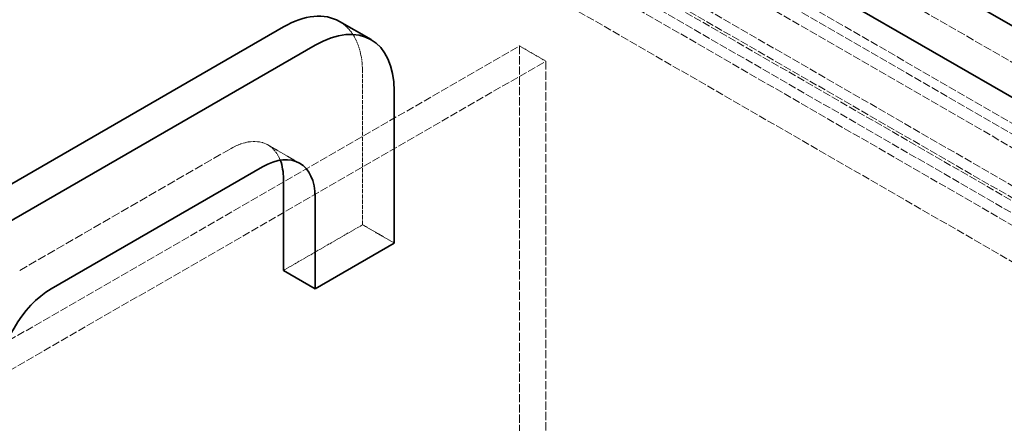
# Model space of a CAD drawing. Units: millimetres. Extents: x 3329 to 8724, y 9333 to 11943.
# Drawn here: x 7832 to 8096, y 11211 to 11319 of the extents above; entities that cross this region are included whole.
import ezdxf

# ---------------------------------------------------------------- set-up
doc = ezdxf.new("R2010")
doc.units = ezdxf.units.MM
doc.linetypes.add('DASHED', pattern=[0.2068, 0.1655, -0.0413])
doc.layers.add('Hidden (ISO)', color=1, linetype='DASHED', lineweight=18)
doc.layers.add('Visible (ISO)', color=7, linetype='Continuous', lineweight=35)

msp = doc.modelspace()

# ---------------------------------------------------------------- linework, layer by layer
at = {"layer": 'Hidden (ISO)', "ltscale": 13.14019}
msp.add_line((8588.83, 11024.01), (7351.39, 11738.45), dxfattribs=at)
at = {"layer": 'Hidden (ISO)', "ltscale": 12.993688}
for p, q in [((8534.29, 11039.17), (7337.25, 11730.28)), ((7331.59, 11727.01), (8528.63, 11035.9))]:
    msp.add_line(p, q, dxfattribs=at)
at = {"layer": 'Hidden (ISO)', "ltscale": 12.952473}
for p, q in [((8521.3, 11043.81), (7884.9, 11411.23)), ((7594.63, 11097.5), (7965.86, 11311.83)), ((7601.7, 11093.41), (7972.94, 11307.74))]:
    msp.add_line(p, q, dxfattribs=at)
at = {"layer": 'Hidden (ISO)', "ltscale": 12.887711}
for p, q in [((7872.88, 11404.29), (8295.02, 11160.57)), ((8291.49, 11158.53), (7869.34, 11402.25)), ((7863.69, 11398.99), (8285.83, 11155.26)), ((8291.49, 11155.26), (7869.34, 11398.99)), ((7872.88, 11401.03), (8295.02, 11157.3)), ((8285.83, 11145.46), (7863.69, 11389.19))]:
    msp.add_line(p, q, dxfattribs=at)
at = {"layer": 'Hidden (ISO)', "ltscale": 13.284588}
msp.add_line((7965.86, 11311.83), (7965.86, 10495.33), dxfattribs=at)
at = {"layer": 'Hidden (ISO)', "ltscale": 1.35974}
msp.add_line((7965.86, 11311.83), (7972.94, 11307.74), dxfattribs=at)
at = {"layer": 'Hidden (ISO)', "ltscale": 13.384222}
msp.add_line((7972.94, 11307.74), (7972.94, 10928.07), dxfattribs=at)
at = {"layer": 'Hidden (ISO)', "ltscale": 6.799098}
msp.add_line((7923.79, 11263.86), (7923.79, 11304.68), dxfattribs=at)
at = {"layer": 'Hidden (ISO)', "ltscale": 1.631708}
for p, q in [((7906.92, 11280.36), (7898.44, 11285.26)), ((7932.28, 11258.96), (7923.79, 11263.86))]:
    msp.add_line(p, q, dxfattribs=at)
at = {"layer": 'Hidden (ISO)', "ltscale": 13.815971}
msp.add_line((7831.87, 11251.61), (7888.44, 11284.27), dxfattribs=at)
at = {"layer": 'Hidden (ISO)', "ltscale": 4.079419}
msp.add_line((7902.58, 11251.61), (7923.79, 11263.86), dxfattribs=at)
at = {"layer": 'Hidden (ISO)', "ltscale": 3.203947}
msp.add_ellipse((7902.58, 11292.43), major_axis=(15, 25.98), ratio=0.57735, start_param=5.497787, end_param=6.283185, dxfattribs=at)
at = {"layer": 'Hidden (ISO)', "ltscale": 3.327556}
msp.add_ellipse((7888.44, 11267.94), major_axis=(10, 17.32), ratio=0.57735, start_param=5.845036, end_param=7.068583, dxfattribs=at)
at = {"layer": 'Visible (ISO)'}
for p, q in [((7351.39, 11748.24), (8400.77, 11142.38)), ((7884.9, 11421.03), (8397.98, 11124.81)), ((7902.58, 11316.93), (7817.73, 11267.94)), ((7926.06, 11313.52), (7917.58, 11318.41)), ((7826.21, 11263.04), (7911.06, 11312.03)), ((7932.28, 11299.78), (7932.28, 11258.96)), ((7896.92, 11279.37), (7840.35, 11246.71)), ((7902.58, 11276.1), (7902.58, 11251.61)), ((7911.06, 11246.71), (7911.06, 11271.2)), ((7932.28, 11258.96), (7911.06, 11246.71)), ((7911.06, 11246.71), (7902.58, 11251.61))]:
    msp.add_line(p, q, dxfattribs=at)
for centre, major_axis, start_param, end_param in [((7902.58, 11292.43), (15, 25.98), 0, 0.785398), ((7911.06, 11287.53), (15, 25.98), 5.497787, 7.068583), ((7896.92, 11263.04), (10, 17.32), 5.497787, 7.068583), ((7888.44, 11267.94), (-10, -17.32), 2.356194, 2.703444), ((7840.35, 11230.38), (-10, -17.32), 3.926991, 5.497787)]:
    msp.add_ellipse(centre, major_axis=major_axis, ratio=0.57735, start_param=start_param, end_param=end_param, dxfattribs=at)

doc.saveas('drawing.dxf')
